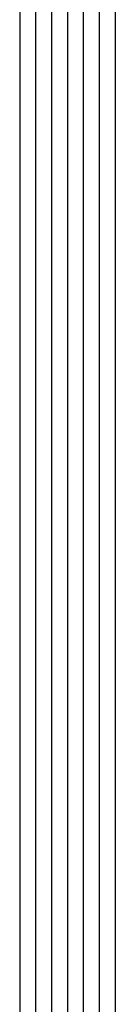
# Model space of a CAD drawing. Units: millimetres. Extents: x 0 to 2871, y -3152 to -50.
# Drawn here: x 2803 to 2809, y -2342 to -2280 of the extents above; entities that cross this region are included whole.
import ezdxf

# ---------------------------------------------------------------- set-up
doc = ezdxf.new("R2010")
doc.units = ezdxf.units.MM
doc.layers.add('CrossSectionsGlass', color=4, linetype='Continuous')

# ---------------------------------------------------------------- blocks, each defined once
blk = doc.blocks.new('6mm_2', base_point=(1729.89, 0.016))
at = {"layer": 'CrossSectionsGlass'}
for p, q in [((1747.99, 0.016), (0.5, 0)), ((1748.49, -0.984), (0, -1)), ((1748.49, -1.984), (0, -2)), ((1748.49, -2.984), (0, -3)), ((1748.49, -3.984), (0, -4)), ((1748.49, -4.984), (0, -5)), ((1747.99, -5.984), (0.5, -6))]:
    blk.add_line(p, q, dxfattribs=at)
blk = doc.blocks.new('CS_12VERT2', base_point=(0, -520))
at = {"layer": 'CrossSectionsGlass', "yscale": -1, "rotation": 90.00000000000001}
blk.add_blockref('6mm_2', (-11.192, -660.1), dxfattribs=at)

msp = doc.modelspace()

# ---------------------------------------------------------------- block references
msp.add_blockref('CS_12VERT2', (2820.192, -520))
at = {"layer": 'CrossSectionsGlass', "yscale": -1, "rotation": 90.00000000000001}
msp.add_blockref('6mm_2', (2809, -660.1), dxfattribs=at)

doc.saveas('drawing.dxf')
